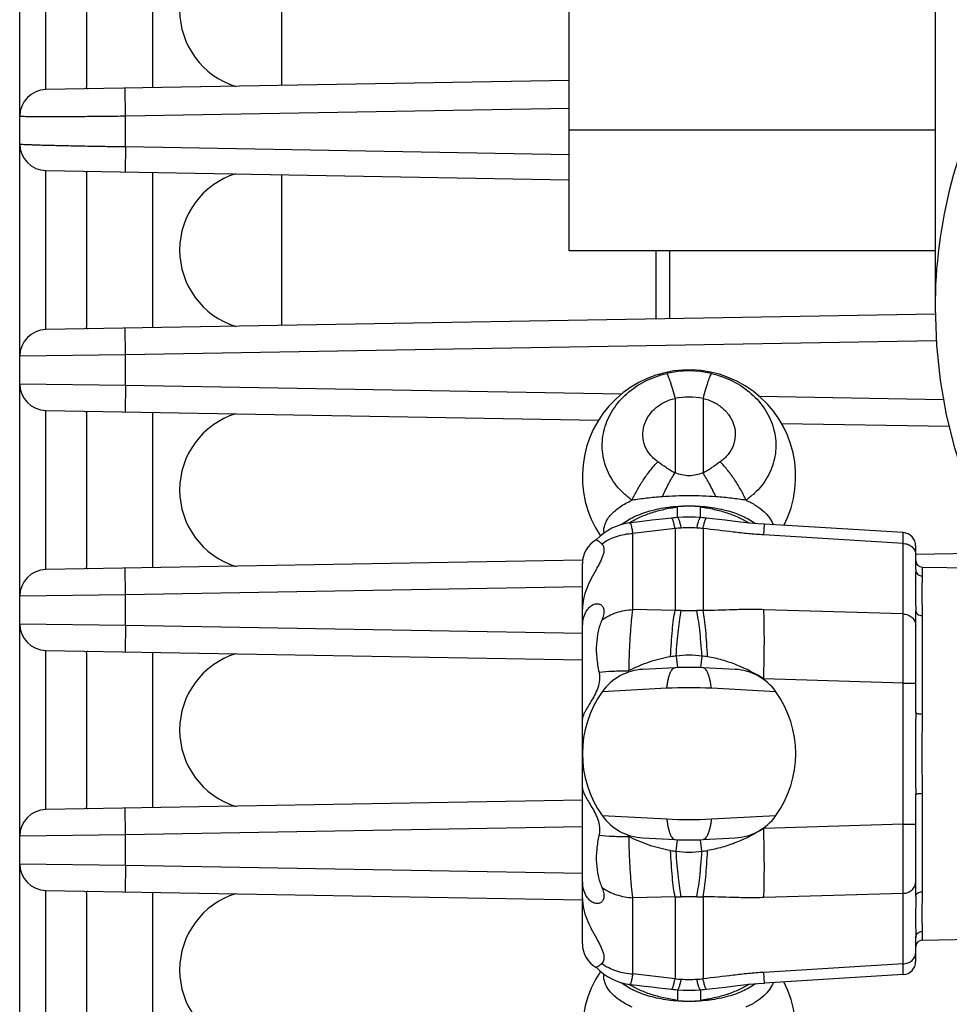
# Model space of a CAD drawing. Units: inches. Extents: x 0 to 2598, y 0 to 1681.
# Drawn here: x 1082 to 1117, y 405 to 442 of the extents above; entities that cross this region are included whole.
import ezdxf

# ---------------------------------------------------------------- set-up
doc = ezdxf.new("R2010")
doc.units = ezdxf.units.IN
doc.header["$LTSCALE"] = 1.87
doc.header["$MEASUREMENT"] = 0
doc.layers.get('0').update_dxf_attribs({"linetype": 'CONTINUOUS'})
doc.layers.add('06___PRT_ALL_SURFS', color=7, linetype='CONTINUOUS')
doc.layers.add('ECAD_PCP_320492Q01', color=7, linetype='CONTINUOUS')

msp = doc.modelspace()

# ---------------------------------------------------------------- linework, layer by layer
at = {"color": 7, "linetype": 'Continuous'}
for p, q in [((1081.768, 294.34), (1081.768, 472.209)), ((1084.275, 445.017), (1084.275, 439.211)), ((1116.201, 443.816), (1116.201, 430.905)), ((1102.433, 439.466), (1082.753, 439.122)), ((1082.753, 436.079), (1102.433, 435.736)), ((1084.275, 435.99), (1084.275, 430.185)), ((1116.21, 430.68), (1082.753, 430.096)), ((1082.753, 427.053), (1103.542, 426.69)), ((1084.275, 426.963), (1084.275, 421.158)), ((1110.421, 426.57), (1116.731, 426.459)), ((1115, 422.459), (1109.778, 422.775)), ((1115.471, 421.069), (1115.471, 421.959)), ((1118.294, 421.69), (1115.471, 421.64)), ((1102.942, 421.422), (1082.753, 421.069)), ((1102.934, 418.986), (1102.934, 421.303)), ((1115.717, 421.163), (1118.389, 421.116)), ((1115.471, 415.691), (1115.471, 419.524)), ((1102.934, 406.99), (1102.934, 418.984)), ((1082.753, 418.026), (1102.934, 417.674)), ((1084.275, 417.937), (1084.275, 412.132)), ((1106.421, 417.379), (1105.208, 417.315)), ((1108.683, 417.315), (1107.471, 417.379)), ((1115.471, 408.769), (1115.471, 412.602)), ((1102.934, 412.395), (1082.753, 412.043)), ((1105.208, 410.978), (1106.421, 410.914)), ((1107.471, 410.914), (1108.683, 410.978)), ((1082.753, 408.999), (1102.934, 408.647)), ((1084.275, 408.91), (1084.275, 403.105)), ((1115.471, 406.334), (1115.471, 407.224)), ((1115.717, 407.13), (1118.48, 407.178)), ((1115, 405.834), (1109.778, 405.518))]:
    msp.add_line(p, q, dxfattribs=at)
at = {"color": 9, "linetype": 'Continuous'}
for p, q in [((1082.753, 439.122), (1082.753, 445.106)), ((1086.761, 445.036), (1086.761, 439.192)), ((1085.745, 438.122), (1085.736, 439.174)), ((1102.433, 438.413), (1085.745, 438.122)), ((1085.745, 436.98), (1085.745, 438.122)), ((1085.745, 436.98), (1085.736, 436.027)), ((1085.745, 436.98), (1102.433, 436.689)), ((1082.753, 430.096), (1082.753, 436.079)), ((1086.761, 436.009), (1086.761, 430.166)), ((1085.745, 429.145), (1085.736, 430.148)), ((1116.245, 429.677), (1085.745, 429.145)), ((1085.745, 429.145), (1081.768, 429.093)), ((1085.745, 428.003), (1085.745, 429.145)), ((1081.768, 428.055), (1085.745, 428.003)), ((1085.745, 428.003), (1085.736, 427)), ((1085.745, 428.003), (1104.411, 427.677)), ((1106.421, 427.509), (1106.421, 424.706)), ((1107.471, 427.509), (1107.471, 424.706)), ((1109.586, 427.587), (1116.521, 427.466)), ((1082.753, 421.069), (1082.753, 427.053)), ((1086.761, 426.983), (1086.761, 421.139)), ((1106.517, 423.032), (1106.513, 423.427)), ((1107.375, 423.032), (1107.379, 423.427)), ((1106.421, 422.614), (1104.835, 422.432)), ((1106.421, 422.614), (1106.421, 419.529)), ((1107.471, 422.614), (1107.471, 419.529)), ((1109.754, 422.374), (1109.778, 422.775)), ((1104.835, 419.567), (1104.835, 422.432)), ((1114.996, 422.057), (1109.754, 422.374)), ((1114.996, 422.057), (1115, 422.459)), ((1114.996, 419.403), (1114.996, 422.057)), ((1085.745, 420.119), (1085.736, 421.121)), ((1115.717, 421.163), (1115.717, 420.83)), ((1102.934, 420.419), (1085.745, 420.119)), ((1085.745, 420.119), (1081.768, 420.066)), ((1085.745, 418.977), (1085.745, 420.119)), ((1106.421, 419.529), (1104.835, 419.567)), ((1114.996, 419.403), (1109.754, 419.561)), ((1114.996, 416.801), (1114.996, 419.403)), ((1115.717, 419.338), (1115.717, 415.638)), ((1081.768, 419.029), (1085.745, 418.977)), ((1085.745, 418.977), (1085.736, 417.974)), ((1085.745, 418.977), (1102.934, 418.677)), ((1082.753, 412.043), (1082.753, 418.026)), ((1086.761, 417.956), (1086.761, 412.113)), ((1106.462, 417.818), (1106.51, 417.382)), ((1107.43, 417.818), (1107.381, 417.382)), ((1104.647, 417.203), (1104.686, 417.269)), ((1114.996, 416.801), (1109.754, 416.959)), ((1114.996, 411.492), (1114.996, 416.801)), ((1114.996, 416.801), (1115.471, 416.801)), ((1106.106, 416.604), (1103.681, 416.477)), ((1110.211, 416.477), (1107.786, 416.604)), ((1115.717, 412.655), (1115.717, 408.955)), ((1085.745, 411.092), (1085.736, 412.095)), ((1103.681, 411.816), (1106.106, 411.689)), ((1107.786, 411.689), (1110.211, 411.816)), ((1114.996, 411.492), (1109.754, 411.334)), ((1114.996, 411.492), (1115.471, 411.492)), ((1114.996, 408.89), (1114.996, 411.492)), ((1102.934, 411.392), (1085.745, 411.092)), ((1085.745, 411.092), (1081.768, 411.04)), ((1085.745, 409.95), (1085.745, 411.092)), ((1104.686, 411.024), (1104.647, 411.09)), ((1106.462, 410.475), (1106.51, 410.911)), ((1107.43, 410.475), (1107.381, 410.911)), ((1081.768, 410.002), (1085.745, 409.95)), ((1085.745, 409.95), (1085.736, 408.947)), ((1085.745, 409.95), (1102.934, 409.65)), ((1082.753, 403.016), (1082.753, 408.999)), ((1086.761, 408.93), (1086.761, 403.086)), ((1114.996, 408.89), (1109.754, 408.732)), ((1114.996, 406.236), (1114.996, 408.89)), ((1115.717, 408.955), (1115.699, 408.07)), ((1106.421, 408.764), (1104.835, 408.726)), ((1104.835, 405.861), (1104.835, 408.726)), ((1106.421, 408.764), (1106.421, 405.679)), ((1107.471, 408.764), (1107.471, 405.679)), ((1115.471, 408.769), (1115.458, 407.901)), ((1115.458, 407.901), (1115.471, 407.224)), ((1115.699, 408.07), (1115.717, 407.463)), ((1115.717, 407.463), (1115.717, 407.13)), ((1114.996, 406.236), (1109.754, 405.919)), ((1109.778, 405.518), (1109.754, 405.919)), ((1115, 405.834), (1114.996, 406.236)), ((1106.421, 405.679), (1104.835, 405.861)), ((1106.517, 405.261), (1106.513, 404.866)), ((1107.375, 405.261), (1107.379, 404.866))]:
    msp.add_line(p, q, dxfattribs=at)
at = {"color": 4, "linetype": 'Continuous'}
for p, q in [((1091.611, 444.951), (1091.611, 439.276)), ((1091.611, 435.924), (1091.611, 430.247))]:
    msp.add_line(p, q, dxfattribs=at)
at = {"color": 7, "linetype": 'Continuous'}
for points in [[(1116.201, 430.907), (1116.251, 429.516), (1116.392, 428.191), (1116.622, 426.896), (1116.935, 425.646), (1117.325, 424.453), (1117.753, 423.397)], [(1106.287, 423.006), (1106.058, 422.983), (1105.807, 422.954), (1105.544, 422.923), (1105.269, 422.889), (1104.982, 422.855), (1104.732, 422.827)], [(1106.507, 423.026), (1106.438, 423.02), (1106.36, 423.013), (1106.287, 423.006)], [(1107.385, 423.026), (1107.17, 423.038), (1106.946, 423.043), (1106.722, 423.038), (1106.507, 423.026)], [(1107.604, 423.006), (1107.532, 423.013), (1107.454, 423.02), (1107.385, 423.026)], [(1109.778, 422.775), (1109.527, 422.793), (1109.214, 422.822), (1108.886, 422.858), (1108.578, 422.894), (1108.307, 422.928), (1108.062, 422.957), (1107.83, 422.983), (1107.604, 423.006)], [(1104.732, 405.466), (1104.982, 405.438), (1105.269, 405.404), (1105.544, 405.37), (1105.807, 405.339), (1106.058, 405.31), (1106.287, 405.287)], [(1106.287, 405.287), (1106.36, 405.28), (1106.438, 405.273), (1106.507, 405.267)], [(1106.507, 405.267), (1106.722, 405.255), (1106.946, 405.25), (1107.17, 405.255), (1107.385, 405.267)], [(1107.385, 405.267), (1107.454, 405.273), (1107.532, 405.28), (1107.604, 405.287)], [(1107.604, 405.287), (1107.83, 405.31), (1108.062, 405.336), (1108.307, 405.365), (1108.578, 405.399), (1108.886, 405.435), (1109.214, 405.471), (1109.527, 405.5), (1109.778, 405.518)]]:
    msp.add_lwpolyline(points, dxfattribs=at)
for centre, radius, start, end in [((1082.771, 438.12), 1.003, 91, 180), ((1082.771, 437.082), 1.003, 180, 269), ((1082.771, 429.093), 1.003, 91, 180), ((1106.946, 424.569), 4.012, 332.7199, 213.8393), ((1082.771, 428.055), 1.003, 180, 269), ((1104.94, 420.832), 2.006, 95.9518, 137.6561), ((1114.969, 421.959), 0.501, 0, 86.537), ((1103.937, 421.303), 1.003, 118.5582, 180), ((1115.722, 421.414), 0.251, 180, 269), ((1082.771, 420.066), 1.003, 91, 180), ((1103.937, 418.986), 1.003, 149.9956, 180), ((1082.771, 419.029), 1.003, 180, 269), ((1105.313, 415.312), 2.006, 93, 144.4811), ((1106.946, 407.363), 10.029, 87, 93), ((1108.578, 415.312), 2.006, 35.5189, 87), ((1106.946, 414.146), 4.012, 144.4775, 215.5229), ((1106.946, 414.146), 4.012, 324.4775, 35.5229), ((1082.771, 411.04), 1.003, 91, 180), ((1105.313, 412.981), 2.006, 215.5189, 267), ((1108.578, 412.981), 2.006, 273, 324.4811), ((1106.946, 420.93), 10.029, 267, 273), ((1082.771, 410.002), 1.003, 180, 269), ((1103.937, 409.307), 1.003, 180, 210.0044), ((1115.722, 406.879), 0.251, 91, 180), ((1103.937, 406.99), 1.003, 180, 241.4417), ((1114.969, 406.334), 0.501, 273.463, 0), ((1106.946, 403.724), 4.012, 146.1603, 27.2824), ((1104.94, 407.461), 2.006, 222.3439, 264.0482)]:
    msp.add_arc(centre, radius, start, end, dxfattribs=at)
at = {"color": 9, "linetype": 'Continuous'}
for centre, radius, start, end in [((1106.946, 424.75), 3.791, 77.2001, 102.7999), ((1106.946, 424.692), 2.866, 79.4471, 100.5529), ((1106.946, 420.181), 3.275, 82.4016, 97.5984), ((1105.666, 423.103), 0.854, 354.7886, 355.219), ((1108.226, 423.103), 0.854, 184.781, 185.2114), ((1107.418, 410.401), 12.254, 93.5751, 94.6687), ((1106.946, 418.029), 4.611, 86.3734, 93.6266), ((1106.473, 410.401), 12.254, 85.3313, 86.4248), ((1104.54, 422.485), 0.804, 180.0017, 183.3674), ((1106.521, 408.526), 11.004, 89.307, 90.5216), ((1106.946, 443.732), 24.206, 269.3097, 270.6903), ((1107.371, 408.526), 11.004, 89.4784, 90.693), ((1106.936, 413.587), 4.258, 96.3924, 99.2398), ((1106.946, 414.002), 3.847, 82.7711, 97.2288), ((1106.956, 413.587), 4.258, 80.7601, 83.6076), ((1106.893, 414.147), 4.012, 43.0441, 44.5154), ((1106.946, 400.579), 16.047, 87, 93), ((1106.946, 427.714), 16.047, 267, 273), ((1106.893, 414.146), 4.012, 315.4846, 316.9568), ((1106.936, 414.706), 4.258, 260.7601, 263.6076), ((1106.946, 414.291), 3.847, 262.7712, 277.2289), ((1106.956, 414.706), 4.258, 276.3924, 279.2399), ((1106.521, 419.767), 11.004, 269.4784, 270.693), ((1106.946, 384.56), 24.206, 89.3097, 90.6903), ((1107.371, 419.767), 11.004, 269.307, 270.5216), ((1104.54, 405.808), 0.804, 176.6326, 179.9983), ((1107.418, 417.892), 12.254, 265.3313, 266.4248), ((1106.946, 410.264), 4.611, 266.3734, 273.6266), ((1106.473, 417.892), 12.254, 273.5751, 274.6687), ((1105.666, 405.19), 0.854, 4.781, 5.2114), ((1108.226, 405.19), 0.854, 174.7886, 175.219), ((1106.946, 408.112), 3.275, 262.4016, 277.5984)]:
    msp.add_arc(centre, radius, start, end, dxfattribs=at)
at = {"color": 7, "linetype": 'Continuous'}
for centre, major_axis, start_param, end_param in [((1090.794, 442.114), (0, 3.009), 0.304146, 2.837458), ((1090.794, 433.087), (0, 3.009), 0.304146, 2.837458), ((1090.794, 424.061), (3.009, 0), 1.874943, 4.408254), ((1090.794, 415.034), (3.009, 0), 1.874943, 4.408254), ((1090.794, 406.008), (3.009, 0), 1.874943, 4.408254)]:
    msp.add_ellipse(centre, major_axis=major_axis, ratio=1, start_param=start_param, end_param=end_param, dxfattribs=at)
at = {"color": 9, "linetype": 'Continuous'}
for points, knots in [([(1125.987, 445.588), (1125.215, 445.417), (1123.709, 444.882), (1121.696, 443.595), (1119.981, 441.935), (1118.125, 439.361), (1116.599, 435.656), (1116.202, 432.486), (1116.201, 430.907)], [0, 0, 0, 0, 0.125076, 0.250186, 0.375324, 0.50048, 0.75017, 1, 1, 1, 1]), ([(1085.745, 438.122), (1085.485, 438.119), (1084.977, 438.113), (1084.239, 438.106), (1083.561, 438.101), (1083.044, 438.1), (1082.678, 438.1), (1082.447, 438.101), (1082.247, 438.102), (1082.081, 438.104), (1081.951, 438.107), (1081.864, 438.11), (1081.814, 438.113), (1081.789, 438.114), (1081.777, 438.117), (1081.768, 438.118), (1081.768, 438.12)], [0, 0, 0, 0, 0.19559, 0.383377, 0.556224, 0.70757, 0.77335, 0.831681, 0.882009, 0.923858, 0.956833, 0.980624, 0.989004, 0.995018, 0.998661, 1, 1, 1, 1]), ([(1081.768, 437.082), (1081.768, 437.08), (1081.777, 437.079), (1081.789, 437.076), (1081.814, 437.074), (1081.864, 437.069), (1081.951, 437.065), (1082.081, 437.058), (1082.247, 437.052), (1082.447, 437.045), (1082.678, 437.038), (1083.044, 437.029), (1083.561, 437.017), (1084.24, 437.003), (1084.977, 436.991), (1085.485, 436.984), (1085.745, 436.98)], [0, 0, 0, 0, 0.001353, 0.005008, 0.011033, 0.019423, 0.04323, 0.076219, 0.118082, 0.168424, 0.226768, 0.292561, 0.443925, 0.616766, 0.804507, 1, 1, 1, 1]), ([(1104.803, 423.68), (1104.693, 423.756), (1104.486, 423.924), (1104.216, 424.213), (1103.996, 424.534), (1103.831, 424.88), (1103.722, 425.244), (1103.673, 425.619), (1103.685, 425.997), (1103.757, 426.373), (1103.888, 426.737), (1104.139, 427.202), (1104.589, 427.722), (1105.289, 428.191), (1105.827, 428.383), (1106.106, 428.446)], [0, 0, 0, 0, 0.063302, 0.125358, 0.18629, 0.246318, 0.305742, 0.364917, 0.424224, 0.484028, 0.54465, 0.606338, 0.733123, 0.864787, 1, 1, 1, 1]), ([(1106.106, 428.446), (1106.116, 428.433), (1106.135, 428.398), (1106.165, 428.332), (1106.199, 428.244), (1106.237, 428.133), (1106.279, 428.003), (1106.343, 427.793), (1106.389, 427.626), (1106.421, 427.509)], [0, 0, 0, 0, 0.049091, 0.121903, 0.217983, 0.336312, 0.4755, 0.633852, 1, 1, 1, 1]), ([(1107.786, 428.446), (1107.776, 428.433), (1107.756, 428.398), (1107.727, 428.332), (1107.693, 428.244), (1107.654, 428.133), (1107.612, 428.003), (1107.549, 427.793), (1107.502, 427.626), (1107.471, 427.509)], [0, 0, 0, 0, 0.049091, 0.121903, 0.217983, 0.336312, 0.4755, 0.633852, 1, 1, 1, 1]), ([(1107.786, 428.446), (1108.065, 428.383), (1108.603, 428.191), (1109.302, 427.722), (1109.752, 427.202), (1110.004, 426.737), (1110.135, 426.373), (1110.207, 425.997), (1110.218, 425.619), (1110.17, 425.244), (1110.061, 424.88), (1109.895, 424.534), (1109.675, 424.213), (1109.406, 423.924), (1109.198, 423.756), (1109.088, 423.68)], [0, 0, 0, 0, 0.135214, 0.266877, 0.393662, 0.45535, 0.515972, 0.575776, 0.635083, 0.694258, 0.753682, 0.81371, 0.874642, 0.936698, 1, 1, 1, 1]), ([(1105.77, 425.126), (1105.661, 425.202), (1105.467, 425.381), (1105.27, 425.719), (1105.189, 426.095), (1105.233, 426.479), (1105.395, 426.839), (1105.663, 427.147), (1106.012, 427.382), (1106.281, 427.478), (1106.421, 427.509)], [0, 0, 0, 0, 0.125261, 0.246076, 0.364505, 0.483451, 0.605631, 0.732639, 0.864541, 1, 1, 1, 1]), ([(1107.471, 427.509), (1107.61, 427.478), (1107.879, 427.382), (1108.229, 427.147), (1108.496, 426.839), (1108.659, 426.479), (1108.703, 426.095), (1108.622, 425.719), (1108.425, 425.381), (1108.231, 425.202), (1108.122, 425.126)], [0, 0, 0, 0, 0.135459, 0.267361, 0.394369, 0.516549, 0.635495, 0.753924, 0.874739, 1, 1, 1, 1]), ([(1104.803, 423.68), (1104.86, 423.808), (1104.989, 424.065), (1105.218, 424.438), (1105.478, 424.797), (1105.67, 425.021), (1105.77, 425.126)], [0, 0, 0, 0, 0.239974, 0.49403, 0.751124, 1, 1, 1, 1]), ([(1106.421, 424.706), (1106.362, 424.734), (1106.248, 424.798), (1106.032, 424.94), (1105.875, 425.052), (1105.77, 425.126)], [0, 0, 0, 0, 0.252636, 0.502605, 1, 1, 1, 1]), ([(1108.122, 425.126), (1108.017, 425.052), (1107.86, 424.94), (1107.644, 424.798), (1107.53, 424.734), (1107.471, 424.706)], [0, 0, 0, 0, 0.49739, 0.747357, 1, 1, 1, 1]), ([(1109.088, 423.68), (1109.032, 423.808), (1108.903, 424.065), (1108.674, 424.438), (1108.413, 424.797), (1108.221, 425.021), (1108.122, 425.126)], [0, 0, 0, 0, 0.239974, 0.49403, 0.751124, 1, 1, 1, 1]), ([(1105.941, 423.809), (1106.011, 423.968), (1106.16, 424.274), (1106.331, 424.567), (1106.421, 424.706)], [0, 0, 0, 0, 0.511137, 1, 1, 1, 1]), ([(1107.471, 424.706), (1107.387, 424.676), (1107.216, 424.622), (1106.946, 424.589), (1106.676, 424.622), (1106.504, 424.676), (1106.421, 424.706)], [0, 0, 0, 0, 0.247915, 0.499995, 0.75208, 1, 1, 1, 1]), ([(1107.951, 423.809), (1107.881, 423.968), (1107.732, 424.274), (1107.561, 424.567), (1107.471, 424.706)], [0, 0, 0, 0, 0.511137, 1, 1, 1, 1]), ([(1105.941, 423.809), (1105.743, 423.795), (1105.363, 423.759), (1104.985, 423.707), (1104.803, 423.68)], [0, 0, 0, 0, 0.519129, 1, 1, 1, 1]), ([(1107.951, 423.809), (1107.616, 423.834), (1106.946, 423.857), (1106.275, 423.834), (1105.941, 423.809)], [0, 0, 0, 0, 0.499998, 1, 1, 1, 1]), ([(1109.088, 423.68), (1108.907, 423.707), (1108.628, 423.746), (1108.249, 423.785), (1108.051, 423.802), (1107.951, 423.809)], [0, 0, 0, 0, 0.480849, 0.736102, 1, 1, 1, 1]), ([(1103.736, 422.485), (1103.736, 422.541), (1103.749, 422.656), (1103.803, 422.825), (1103.892, 422.989), (1104.063, 423.207), (1104.363, 423.457), (1104.647, 423.609), (1104.803, 423.68)], [0, 0, 0, 0, 0.100212, 0.203628, 0.313043, 0.430584, 0.694524, 1, 1, 1, 1]), ([(1104.397, 422.763), (1104.542, 422.879), (1104.889, 423.082), (1105.487, 423.297), (1106.172, 423.433), (1106.902, 423.483), (1107.635, 423.444), (1108.328, 423.317), (1108.938, 423.111), (1109.296, 422.913), (1109.446, 422.8)], [0, 0, 0, 0, 0.104323, 0.22488, 0.357763, 0.497393, 0.637405, 0.771393, 0.893645, 1, 1, 1, 1]), ([(1104.687, 422.822), (1104.81, 422.899), (1105.079, 423.041), (1105.519, 423.212), (1106.002, 423.344), (1106.34, 423.404), (1106.513, 423.427)], [0, 0, 0, 0, 0.224786, 0.469616, 0.729877, 1, 1, 1, 1]), ([(1107.379, 423.427), (1107.552, 423.404), (1107.889, 423.345), (1108.372, 423.212), (1108.811, 423.042), (1109.08, 422.9), (1109.203, 422.823)], [0, 0, 0, 0, 0.270073, 0.53031, 0.775153, 1, 1, 1, 1]), ([(1109.088, 423.68), (1109.215, 423.623), (1109.45, 423.501), (1109.752, 423.279), (1109.978, 423.033), (1110.078, 422.848), (1110.109, 422.755)], [0, 0, 0, 0, 0.295527, 0.559485, 0.79258, 1, 1, 1, 1]), ([(1106.421, 422.614), (1106.409, 422.671), (1106.391, 422.751), (1106.365, 422.849), (1106.348, 422.905), (1106.332, 422.949), (1106.319, 422.977), (1106.308, 422.993), (1106.3, 423.002), (1106.292, 423.007), (1106.287, 423.006)], [0, 0, 0, 0, 0.416082, 0.582812, 0.72122, 0.831028, 0.912418, 0.942834, 0.966888, 1, 1, 1, 1]), ([(1106.654, 422.631), (1106.648, 422.661), (1106.635, 422.719), (1106.615, 422.799), (1106.595, 422.868), (1106.577, 422.924), (1106.559, 422.968), (1106.544, 422.996), (1106.531, 423.012), (1106.521, 423.022), (1106.512, 423.026), (1106.507, 423.026)], [0, 0, 0, 0, 0.218344, 0.410274, 0.575122, 0.712438, 0.82208, 0.904483, 0.936006, 0.961697, 1, 1, 1, 1]), ([(1107.237, 422.631), (1107.244, 422.661), (1107.257, 422.719), (1107.277, 422.799), (1107.296, 422.868), (1107.315, 422.924), (1107.333, 422.968), (1107.348, 422.996), (1107.36, 423.012), (1107.37, 423.022), (1107.38, 423.026), (1107.385, 423.026)], [0, 0, 0, 0, 0.218344, 0.410274, 0.575122, 0.712438, 0.822081, 0.904483, 0.936006, 0.961697, 1, 1, 1, 1]), ([(1107.471, 422.614), (1107.483, 422.671), (1107.5, 422.751), (1107.527, 422.849), (1107.544, 422.905), (1107.56, 422.949), (1107.573, 422.977), (1107.584, 422.993), (1107.592, 423.002), (1107.6, 423.007), (1107.604, 423.006)], [0, 0, 0, 0, 0.41608, 0.58281, 0.721218, 0.831026, 0.912417, 0.942833, 0.966888, 1, 1, 1, 1]), ([(1104.835, 422.432), (1104.826, 422.489), (1104.813, 422.57), (1104.794, 422.669), (1104.78, 422.725), (1104.768, 422.769), (1104.758, 422.797), (1104.749, 422.814), (1104.743, 422.823), (1104.736, 422.828), (1104.732, 422.827)], [0, 0, 0, 0, 0.421274, 0.589597, 0.728854, 0.838675, 0.919075, 0.948511, 0.971167, 1, 1, 1, 1]), ([(1109.754, 422.374), (1109.562, 422.386), (1109.18, 422.416), (1108.42, 422.501), (1107.851, 422.577), (1107.471, 422.614)], [0, 0, 0, 0, 0.250674, 0.500658, 1, 1, 1, 1]), ([(1103.663, 422.037), (1103.83, 422.156), (1104.209, 422.346), (1104.624, 422.422), (1104.835, 422.432)], [0, 0, 0, 0, 0.493122, 1, 1, 1, 1]), ([(1114.996, 422.057), (1115.058, 422.054), (1115.181, 422.028), (1115.338, 421.933), (1115.445, 421.792), (1115.471, 421.678), (1115.471, 421.623)], [0, 0, 0, 0, 0.266334, 0.522974, 0.766297, 1, 1, 1, 1]), ([(1115.471, 421.069), (1115.471, 421.018), (1115.469, 420.914), (1115.462, 420.689), (1115.456, 420.376), (1115.464, 419.966), (1115.471, 419.676), (1115.471, 419.524)], [0, 0, 0, 0, 0.097181, 0.202699, 0.437822, 0.703976, 1, 1, 1, 1]), ([(1115.471, 421.069), (1115.471, 421.038), (1115.484, 420.975), (1115.539, 420.896), (1115.621, 420.843), (1115.685, 420.83), (1115.717, 420.83)], [0, 0, 0, 0, 0.244417, 0.492112, 0.744412, 1, 1, 1, 1]), ([(1115.717, 420.83), (1115.717, 420.788), (1115.714, 420.7), (1115.706, 420.557), (1115.7, 420.396), (1115.697, 420.146), (1115.707, 419.791), (1115.717, 419.497), (1115.717, 419.338)], [0, 0, 0, 0, 0.083063, 0.178761, 0.286766, 0.40678, 0.681614, 1, 1, 1, 1]), ([(1103.663, 419.172), (1103.83, 419.292), (1104.209, 419.482), (1104.624, 419.558), (1104.835, 419.567)], [0, 0, 0, 0, 0.493122, 1, 1, 1, 1]), ([(1104.686, 417.269), (1104.69, 417.499), (1104.703, 417.942), (1104.736, 418.567), (1104.778, 419.103), (1104.814, 419.426), (1104.835, 419.567)], [0, 0, 0, 0, 0.300154, 0.576609, 0.814199, 1, 1, 1, 1]), ([(1106.252, 417.79), (1106.259, 417.965), (1106.277, 418.298), (1106.314, 418.769), (1106.359, 419.174), (1106.399, 419.42), (1106.421, 419.529)], [0, 0, 0, 0, 0.300512, 0.573377, 0.809188, 1, 1, 1, 1]), ([(1106.462, 417.818), (1106.472, 417.991), (1106.496, 418.319), (1106.54, 418.781), (1106.59, 419.18), (1106.632, 419.421), (1106.654, 419.529)], [0, 0, 0, 0, 0.300628, 0.573416, 0.809145, 1, 1, 1, 1]), ([(1107.43, 417.818), (1107.419, 417.991), (1107.396, 418.319), (1107.352, 418.781), (1107.301, 419.18), (1107.26, 419.421), (1107.237, 419.529)], [0, 0, 0, 0, 0.300628, 0.573416, 0.809145, 1, 1, 1, 1]), ([(1109.754, 419.561), (1109.563, 419.567), (1109.181, 419.571), (1108.42, 419.556), (1107.85, 419.531), (1107.471, 419.529)], [0, 0, 0, 0, 0.251263, 0.501171, 1, 1, 1, 1]), ([(1107.64, 417.79), (1107.632, 417.965), (1107.615, 418.298), (1107.578, 418.769), (1107.532, 419.174), (1107.493, 419.42), (1107.471, 419.529)], [0, 0, 0, 0, 0.300512, 0.573377, 0.809188, 1, 1, 1, 1]), ([(1109.754, 416.959), (1109.762, 417.218), (1109.774, 417.719), (1109.78, 418.427), (1109.775, 419.035), (1109.764, 419.402), (1109.754, 419.561)], [0, 0, 0, 0, 0.298701, 0.577043, 0.816185, 1, 1, 1, 1]), ([(1114.996, 419.403), (1115.058, 419.4), (1115.181, 419.374), (1115.338, 419.279), (1115.445, 419.138), (1115.471, 419.024), (1115.471, 418.969)], [0, 0, 0, 0, 0.266334, 0.522974, 0.766297, 1, 1, 1, 1]), ([(1115.471, 419.524), (1115.471, 419.499), (1115.485, 419.448), (1115.542, 419.387), (1115.623, 419.348), (1115.685, 419.339), (1115.717, 419.338)], [0, 0, 0, 0, 0.215033, 0.451841, 0.716632, 1, 1, 1, 1]), ([(1106.252, 417.79), (1105.98, 417.745), (1105.442, 417.61), (1104.932, 417.393), (1104.686, 417.269)], [0, 0, 0, 0, 0.50001, 1, 1, 1, 1]), ([(1109.754, 416.959), (1109.431, 417.161), (1108.922, 417.428), (1108.2, 417.676), (1107.828, 417.759), (1107.64, 417.79)], [0, 0, 0, 0, 0.499877, 0.749895, 1, 1, 1, 1]), ([(1103.56, 417.214), (1103.733, 417.231), (1104.108, 417.256), (1104.484, 417.266), (1104.686, 417.269)], [0, 0, 0, 0, 0.462745, 1, 1, 1, 1]), ([(1106.106, 416.604), (1106.113, 416.661), (1106.129, 416.769), (1106.158, 416.92), (1106.192, 417.053), (1106.23, 417.164), (1106.272, 417.254), (1106.317, 417.321), (1106.365, 417.365), (1106.403, 417.378), (1106.421, 417.379)], [0, 0, 0, 0, 0.196186, 0.373458, 0.530104, 0.664904, 0.777355, 0.868117, 0.940022, 1, 1, 1, 1]), ([(1107.786, 416.604), (1107.778, 416.661), (1107.763, 416.769), (1107.733, 416.92), (1107.699, 417.053), (1107.661, 417.164), (1107.62, 417.254), (1107.575, 417.321), (1107.526, 417.365), (1107.488, 417.378), (1107.471, 417.379)], [0, 0, 0, 0, 0.196186, 0.373458, 0.530104, 0.664904, 0.777355, 0.868117, 0.940022, 1, 1, 1, 1]), ([(1115.471, 415.691), (1115.471, 415.435), (1115.463, 414.92), (1115.456, 414.146), (1115.463, 413.373), (1115.471, 412.858), (1115.471, 412.602)], [0, 0, 0, 0, 0.249351, 0.499997, 0.750643, 1, 1, 1, 1]), ([(1115.471, 415.691), (1115.471, 415.688), (1115.476, 415.679), (1115.492, 415.67), (1115.514, 415.661), (1115.545, 415.653), (1115.582, 415.647), (1115.64, 415.64), (1115.686, 415.638), (1115.717, 415.638)], [0, 0, 0, 0, 0.043528, 0.109366, 0.203448, 0.32499, 0.470645, 0.635634, 1, 1, 1, 1]), ([(1115.717, 415.638), (1115.717, 415.391), (1115.706, 414.894), (1115.695, 414.147), (1115.706, 413.399), (1115.717, 412.902), (1115.717, 412.655)], [0, 0, 0, 0, 0.248552, 0.499992, 0.751435, 1, 1, 1, 1]), ([(1115.471, 412.602), (1115.471, 412.605), (1115.476, 412.614), (1115.492, 412.623), (1115.514, 412.632), (1115.545, 412.64), (1115.582, 412.646), (1115.64, 412.653), (1115.686, 412.655), (1115.717, 412.655)], [0, 0, 0, 0, 0.043528, 0.109366, 0.203448, 0.32499, 0.470645, 0.635634, 1, 1, 1, 1]), ([(1106.106, 411.689), (1106.113, 411.632), (1106.129, 411.524), (1106.158, 411.373), (1106.192, 411.24), (1106.23, 411.129), (1106.272, 411.039), (1106.317, 410.972), (1106.365, 410.928), (1106.403, 410.915), (1106.421, 410.914)], [0, 0, 0, 0, 0.196186, 0.373458, 0.530104, 0.664904, 0.777355, 0.868117, 0.940022, 1, 1, 1, 1]), ([(1107.786, 411.689), (1107.778, 411.632), (1107.763, 411.524), (1107.733, 411.373), (1107.699, 411.24), (1107.661, 411.129), (1107.62, 411.039), (1107.575, 410.972), (1107.526, 410.928), (1107.488, 410.915), (1107.471, 410.914)], [0, 0, 0, 0, 0.196186, 0.373458, 0.530104, 0.664904, 0.777355, 0.868117, 0.940022, 1, 1, 1, 1]), ([(1109.754, 411.334), (1109.431, 411.132), (1108.922, 410.865), (1108.2, 410.617), (1107.828, 410.534), (1107.64, 410.503)], [0, 0, 0, 0, 0.499877, 0.749895, 1, 1, 1, 1]), ([(1109.754, 408.732), (1109.764, 408.891), (1109.775, 409.258), (1109.78, 409.866), (1109.774, 410.574), (1109.762, 411.075), (1109.754, 411.334)], [0, 0, 0, 0, 0.183815, 0.422957, 0.701299, 1, 1, 1, 1]), ([(1103.56, 411.079), (1103.733, 411.062), (1104.108, 411.037), (1104.484, 411.027), (1104.686, 411.024)], [0, 0, 0, 0, 0.462744, 1, 1, 1, 1]), ([(1106.252, 410.503), (1105.98, 410.548), (1105.442, 410.683), (1104.932, 410.9), (1104.686, 411.024)], [0, 0, 0, 0, 0.500011, 1, 1, 1, 1]), ([(1104.835, 408.726), (1104.814, 408.867), (1104.778, 409.19), (1104.736, 409.726), (1104.703, 410.351), (1104.69, 410.794), (1104.686, 411.024)], [0, 0, 0, 0, 0.185801, 0.42339, 0.699845, 1, 1, 1, 1]), ([(1106.421, 408.764), (1106.399, 408.873), (1106.359, 409.119), (1106.314, 409.524), (1106.277, 409.995), (1106.259, 410.328), (1106.252, 410.503)], [0, 0, 0, 0, 0.190812, 0.426623, 0.699488, 1, 1, 1, 1]), ([(1106.654, 408.764), (1106.632, 408.872), (1106.59, 409.113), (1106.54, 409.512), (1106.496, 409.974), (1106.472, 410.302), (1106.462, 410.475)], [0, 0, 0, 0, 0.190855, 0.426584, 0.699372, 1, 1, 1, 1]), ([(1107.237, 408.764), (1107.26, 408.872), (1107.301, 409.113), (1107.352, 409.512), (1107.396, 409.974), (1107.419, 410.302), (1107.43, 410.475)], [0, 0, 0, 0, 0.190855, 0.426584, 0.699372, 1, 1, 1, 1]), ([(1107.471, 408.764), (1107.493, 408.873), (1107.532, 409.119), (1107.578, 409.524), (1107.615, 409.995), (1107.632, 410.328), (1107.64, 410.503)], [0, 0, 0, 0, 0.190812, 0.426623, 0.699488, 1, 1, 1, 1]), ([(1114.996, 408.89), (1115.058, 408.893), (1115.181, 408.919), (1115.338, 409.014), (1115.445, 409.155), (1115.471, 409.269), (1115.471, 409.324)], [0, 0, 0, 0, 0.266334, 0.522974, 0.766297, 1, 1, 1, 1]), ([(1103.663, 409.121), (1103.83, 409.001), (1104.209, 408.811), (1104.624, 408.735), (1104.835, 408.726)], [0, 0, 0, 0, 0.493122, 1, 1, 1, 1]), ([(1115.471, 408.769), (1115.471, 408.794), (1115.485, 408.845), (1115.542, 408.906), (1115.623, 408.945), (1115.685, 408.954), (1115.717, 408.955)], [0, 0, 0, 0, 0.215033, 0.451841, 0.716632, 1, 1, 1, 1]), ([(1109.754, 408.732), (1109.563, 408.726), (1109.181, 408.722), (1108.42, 408.737), (1107.85, 408.762), (1107.471, 408.764)], [0, 0, 0, 0, 0.251263, 0.501171, 1, 1, 1, 1]), ([(1115.471, 407.224), (1115.471, 407.255), (1115.484, 407.318), (1115.539, 407.397), (1115.621, 407.45), (1115.685, 407.463), (1115.717, 407.463)], [0, 0, 0, 0, 0.244417, 0.492112, 0.744412, 1, 1, 1, 1]), ([(1114.996, 406.236), (1115.058, 406.239), (1115.181, 406.265), (1115.338, 406.36), (1115.445, 406.501), (1115.471, 406.615), (1115.471, 406.67)], [0, 0, 0, 0, 0.266334, 0.522974, 0.766297, 1, 1, 1, 1]), ([(1103.663, 406.256), (1103.83, 406.137), (1104.209, 405.947), (1104.624, 405.871), (1104.835, 405.861)], [0, 0, 0, 0, 0.493122, 1, 1, 1, 1]), ([(1109.754, 405.919), (1109.562, 405.907), (1109.18, 405.877), (1108.42, 405.792), (1107.851, 405.716), (1107.471, 405.679)], [0, 0, 0, 0, 0.250674, 0.500658, 1, 1, 1, 1]), ([(1104.803, 404.613), (1104.647, 404.684), (1104.363, 404.836), (1104.063, 405.086), (1103.892, 405.304), (1103.803, 405.468), (1103.749, 405.637), (1103.736, 405.752), (1103.736, 405.808)], [0, 0, 0, 0, 0.305476, 0.569416, 0.686957, 0.796372, 0.899788, 1, 1, 1, 1]), ([(1104.732, 405.466), (1104.736, 405.465), (1104.743, 405.47), (1104.749, 405.479), (1104.758, 405.496), (1104.768, 405.524), (1104.78, 405.568), (1104.794, 405.624), (1104.813, 405.723), (1104.826, 405.804), (1104.835, 405.861)], [0, 0, 0, 0, 0.028833, 0.051489, 0.080924, 0.161325, 0.271146, 0.410402, 0.578725, 1, 1, 1, 1]), ([(1106.287, 405.287), (1106.292, 405.286), (1106.3, 405.291), (1106.308, 405.3), (1106.319, 405.316), (1106.332, 405.344), (1106.348, 405.388), (1106.365, 405.444), (1106.391, 405.542), (1106.409, 405.622), (1106.421, 405.679)], [0, 0, 0, 0, 0.033112, 0.057166, 0.087582, 0.168972, 0.27878, 0.417188, 0.583918, 1, 1, 1, 1]), ([(1106.507, 405.267), (1106.512, 405.267), (1106.521, 405.271), (1106.531, 405.281), (1106.544, 405.297), (1106.559, 405.325), (1106.577, 405.369), (1106.595, 405.425), (1106.615, 405.494), (1106.635, 405.574), (1106.648, 405.632), (1106.654, 405.662)], [0, 0, 0, 0, 0.038303, 0.063994, 0.095517, 0.17792, 0.287562, 0.424878, 0.589726, 0.781656, 1, 1, 1, 1]), ([(1107.385, 405.267), (1107.38, 405.267), (1107.37, 405.271), (1107.36, 405.281), (1107.348, 405.297), (1107.333, 405.325), (1107.315, 405.369), (1107.296, 405.425), (1107.277, 405.494), (1107.257, 405.574), (1107.244, 405.632), (1107.237, 405.662)], [0, 0, 0, 0, 0.038303, 0.063994, 0.095517, 0.17792, 0.287562, 0.424878, 0.589726, 0.781656, 1, 1, 1, 1]), ([(1107.604, 405.287), (1107.6, 405.286), (1107.592, 405.291), (1107.584, 405.3), (1107.573, 405.316), (1107.56, 405.344), (1107.544, 405.388), (1107.527, 405.444), (1107.5, 405.542), (1107.483, 405.622), (1107.471, 405.679)], [0, 0, 0, 0, 0.033112, 0.057167, 0.087583, 0.168974, 0.278782, 0.41719, 0.58392, 1, 1, 1, 1]), ([(1109.446, 405.493), (1109.296, 405.38), (1108.938, 405.182), (1108.328, 404.976), (1107.635, 404.849), (1106.902, 404.81), (1106.172, 404.86), (1105.487, 404.996), (1104.889, 405.211), (1104.542, 405.414), (1104.397, 405.53)], [0, 0, 0, 0, 0.106355, 0.228606, 0.362595, 0.502607, 0.642237, 0.77512, 0.895677, 1, 1, 1, 1]), ([(1106.513, 404.866), (1106.34, 404.889), (1106.002, 404.949), (1105.519, 405.081), (1105.078, 405.252), (1104.809, 405.394), (1104.687, 405.471)], [0, 0, 0, 0, 0.270126, 0.53039, 0.775219, 1, 1, 1, 1]), ([(1109.203, 405.47), (1109.08, 405.393), (1108.811, 405.251), (1108.371, 405.081), (1107.889, 404.948), (1107.551, 404.889), (1107.379, 404.866)], [0, 0, 0, 0, 0.224851, 0.469694, 0.729929, 1, 1, 1, 1]), ([(1110.109, 405.538), (1110.078, 405.445), (1109.978, 405.26), (1109.752, 405.014), (1109.45, 404.792), (1109.215, 404.67), (1109.088, 404.613)], [0, 0, 0, 0, 0.20742, 0.440515, 0.704473, 1, 1, 1, 1])]:
    msp.add_open_spline(points, degree=3, knots=knots, dxfattribs=at)
at = {"color": 7, "linetype": 'Continuous'}
for points, knots in [([(1084.349, 439.15), (1084.33, 439.15), (1084.288, 439.154), (1084.275, 439.195), (1084.275, 439.211)], [0, 0, 0, 0, 0.534281, 1, 1, 1, 1]), ([(1084.275, 435.99), (1084.275, 436.007), (1084.288, 436.048), (1084.33, 436.052), (1084.349, 436.051)], [0, 0, 0, 0, 0.465719, 1, 1, 1, 1]), ([(1084.349, 430.124), (1084.33, 430.123), (1084.288, 430.127), (1084.275, 430.168), (1084.275, 430.185)], [0, 0, 0, 0, 0.534281, 1, 1, 1, 1]), ([(1084.275, 426.963), (1084.275, 426.98), (1084.288, 427.021), (1084.33, 427.025), (1084.349, 427.025)], [0, 0, 0, 0, 0.465719, 1, 1, 1, 1]), ([(1103.663, 422.037), (1103.683, 422.018), (1103.716, 421.97), (1103.742, 421.882), (1103.745, 421.778), (1103.725, 421.662), (1103.684, 421.534), (1103.624, 421.395), (1103.547, 421.246), (1103.426, 421.027), (1103.262, 420.737), (1103.088, 420.369), (1102.966, 419.984), (1102.934, 419.719), (1102.934, 419.591)], [0, 0, 0, 0, 0.031062, 0.06494, 0.103419, 0.147745, 0.198632, 0.256284, 0.320386, 0.390128, 0.5415, 0.699185, 0.85369, 1, 1, 1, 1]), ([(1103.458, 422.184), (1103.46, 422.185), (1103.467, 422.183), (1103.479, 422.178), (1103.498, 422.169), (1103.522, 422.154), (1103.551, 422.134), (1103.6, 422.096), (1103.638, 422.062), (1103.663, 422.037)], [0, 0, 0, 0, 0.026368, 0.079136, 0.160014, 0.26951, 0.407965, 0.575693, 1, 1, 1, 1]), ([(1084.349, 421.097), (1084.33, 421.097), (1084.288, 421.101), (1084.275, 421.142), (1084.275, 421.158)], [0, 0, 0, 0, 0.534281, 1, 1, 1, 1]), ([(1103.068, 419.488), (1103.102, 419.547), (1103.18, 419.65), (1103.326, 419.756), (1103.457, 419.792), (1103.551, 419.783), (1103.612, 419.761), (1103.664, 419.724), (1103.719, 419.654), (1103.744, 419.56), (1103.743, 419.457), (1103.724, 419.332), (1103.69, 419.237), (1103.663, 419.172)], [0, 0, 0, 0, 0.156228, 0.292016, 0.407525, 0.45913, 0.507815, 0.555218, 0.603326, 0.708974, 0.770483, 0.839118, 1, 1, 1, 1]), ([(1103.663, 419.172), (1103.606, 419.035), (1103.514, 418.737), (1103.448, 418.257), (1103.461, 417.74), (1103.521, 417.391), (1103.56, 417.214)], [0, 0, 0, 0, 0.223713, 0.468182, 0.727286, 1, 1, 1, 1]), ([(1084.275, 417.937), (1084.275, 417.954), (1084.288, 417.994), (1084.33, 417.998), (1084.349, 417.998)], [0, 0, 0, 0, 0.465719, 1, 1, 1, 1]), ([(1103.56, 417.214), (1103.571, 417.166), (1103.585, 417.067), (1103.58, 416.866), (1103.52, 416.619), (1103.399, 416.352), (1103.262, 416.114), (1103.132, 415.906), (1103.027, 415.727), (1102.956, 415.576), (1102.934, 415.48), (1102.934, 415.438)], [0, 0, 0, 0, 0.07671, 0.15501, 0.312859, 0.467367, 0.611854, 0.740407, 0.848672, 0.934671, 1, 1, 1, 1]), ([(1102.934, 412.855), (1102.934, 412.813), (1102.956, 412.717), (1103.027, 412.566), (1103.132, 412.387), (1103.262, 412.179), (1103.399, 411.941), (1103.52, 411.674), (1103.58, 411.427), (1103.585, 411.226), (1103.571, 411.127), (1103.56, 411.079)], [0, 0, 0, 0, 0.065332, 0.151325, 0.259593, 0.388147, 0.532634, 0.687143, 0.844991, 0.923291, 1, 1, 1, 1]), ([(1084.349, 412.071), (1084.33, 412.07), (1084.288, 412.074), (1084.275, 412.115), (1084.275, 412.132)], [0, 0, 0, 0, 0.534281, 1, 1, 1, 1]), ([(1103.56, 411.079), (1103.521, 410.902), (1103.461, 410.553), (1103.448, 410.036), (1103.514, 409.556), (1103.606, 409.258), (1103.663, 409.121)], [0, 0, 0, 0, 0.272714, 0.531818, 0.776287, 1, 1, 1, 1]), ([(1084.275, 408.91), (1084.275, 408.927), (1084.288, 408.968), (1084.33, 408.972), (1084.349, 408.972)], [0, 0, 0, 0, 0.465719, 1, 1, 1, 1]), ([(1103.663, 409.121), (1103.69, 409.056), (1103.724, 408.961), (1103.743, 408.836), (1103.744, 408.733), (1103.719, 408.639), (1103.664, 408.569), (1103.612, 408.532), (1103.551, 408.51), (1103.457, 408.501), (1103.326, 408.537), (1103.18, 408.643), (1103.102, 408.746), (1103.068, 408.805)], [0, 0, 0, 0, 0.160882, 0.229517, 0.291026, 0.396674, 0.444782, 0.492185, 0.54087, 0.592475, 0.707984, 0.843772, 1, 1, 1, 1]), ([(1102.934, 408.702), (1102.934, 408.574), (1102.966, 408.309), (1103.088, 407.924), (1103.262, 407.556), (1103.426, 407.266), (1103.547, 407.047), (1103.624, 406.898), (1103.684, 406.759), (1103.725, 406.631), (1103.745, 406.515), (1103.742, 406.411), (1103.716, 406.323), (1103.683, 406.275), (1103.663, 406.256)], [0, 0, 0, 0, 0.14631, 0.300815, 0.4585, 0.609872, 0.679614, 0.743716, 0.801368, 0.852255, 0.896581, 0.93506, 0.968938, 1, 1, 1, 1]), ([(1103.663, 406.256), (1103.638, 406.231), (1103.6, 406.197), (1103.551, 406.159), (1103.522, 406.139), (1103.498, 406.124), (1103.479, 406.115), (1103.467, 406.11), (1103.46, 406.108), (1103.458, 406.109)], [0, 0, 0, 0, 0.42431, 0.592039, 0.730494, 0.839989, 0.920867, 0.973634, 1, 1, 1, 1])]:
    msp.add_open_spline(points, degree=3, knots=knots, dxfattribs=at)
at = {"layer": '06___PRT_ALL_SURFS', "color": 7, "linetype": 'Continuous'}
for p, q in [((1102.433, 433.056), (1102.433, 466.185)), ((1116.201, 437.602), (1102.433, 437.602))]:
    msp.add_line(p, q, dxfattribs=at)
at = {"layer": '06___PRT_ALL_SURFS', "color": 6, "linetype": 'Continuous'}
msp.add_line((1116.201, 433.056), (1102.433, 433.056), dxfattribs=at)
at = {"layer": 'ECAD_PCP_320492Q01', "color": 7, "linetype": 'Continuous'}
msp.add_line((1105.713, 430.497), (1105.713, 433.056), dxfattribs=at)
at = {"layer": 'ECAD_PCP_320492Q01', "color": 9, "linetype": 'Continuous'}
msp.add_line((1106.215, 433.056), (1106.215, 430.505), dxfattribs=at)

doc.saveas('drawing.dxf')
